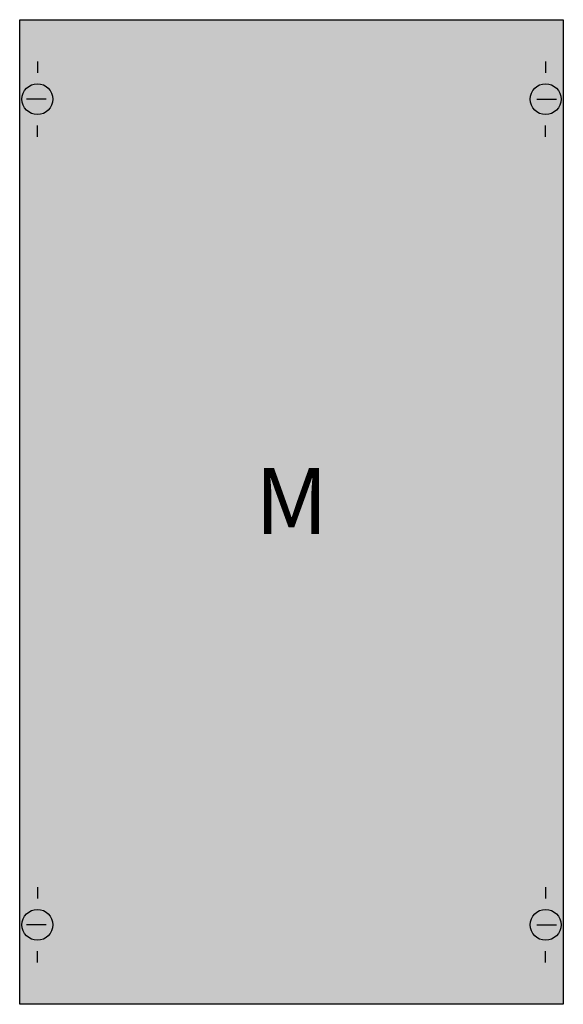
# Model space of a CAD drawing. Extents: x 0.2 to 24.8, y 0.2 to 44.8.
import ezdxf
from ezdxf.enums import TextEntityAlignment as Align

# ---------------------------------------------------------------- set-up
doc = ezdxf.new("R2010")
doc.units = 0
doc.header["$MEASUREMENT"] = 0
doc.layers.get('0').update_dxf_attribs({"linetype": 'CONTINUOUS'})
doc.layers.add('1', color=7, linetype='CONTINUOUS')
doc.layers.add('10', color=7, linetype='CONTINUOUS')

# ---------------------------------------------------------------- blocks, each defined once
blk = doc.blocks.new('1M00A')
at = {"layer": '1', "color": 7, "linetype": 'CONTINUOUS'}
for p, q in [((1, 42.9), (1, 42.4)), ((24, 42.9), (24, 42.4)), ((1.4, 41.2), (0.5, 41.2)), ((23.6, 41.2), (24.5, 41.2)), ((1, 39.5), (1, 40)), ((24, 39.5), (24, 40)), ((1, 5.5), (1, 5)), ((24, 5.5), (24, 5)), ((1.4, 3.8), (0.5, 3.8)), ((23.6, 3.8), (24.5, 3.8)), ((1, 2.1), (1, 2.6)), ((24, 2.1), (24, 2.6))]:
    blk.add_line(p, q, dxfattribs=at)
blk.add_lwpolyline([(24.8, 44.8), (24.8, 0.2), (0.2, 0.2), (0.2, 44.8)], close=True, dxfattribs=at)
for centre in [(1, 41.2), (24, 41.2), (1, 3.8), (24, 3.8)]:
    blk.add_circle(centre, 0.7, dxfattribs=at)
at = {"layer": '1', "color": 255, "linetype": 'CONTINUOUS'}
blk.add_solid([(24.8, 44.8), (24.8, 0.2), (0.2, 44.8), (0.2, 0.2)], dxfattribs=at)
at = {"layer": '10', "color": 7, "linetype": 'CONTINUOUS'}
blk.add_lwpolyline([(24.8, 44.8), (24.8, 0.2), (0.2, 0.2), (0.2, 44.8)], close=True, dxfattribs=at)
at = {"layer": '10', "color": 255, "linetype": 'CONTINUOUS'}
blk.add_solid([(24.8, 44.8), (24.8, 0.2), (0.2, 44.8), (0.2, 0.2)], dxfattribs=at)
at = {"layer": '1', "color": 7, "linetype": 'CONTINUOUS'}
blk.add_text('M', height=3, dxfattribs=at).set_placement((12.5, 21.5), align=Align.CENTER)

msp = doc.modelspace()

# ---------------------------------------------------------------- block references
msp.add_blockref('1M00A', (0, 0))

doc.saveas('drawing.dxf')
